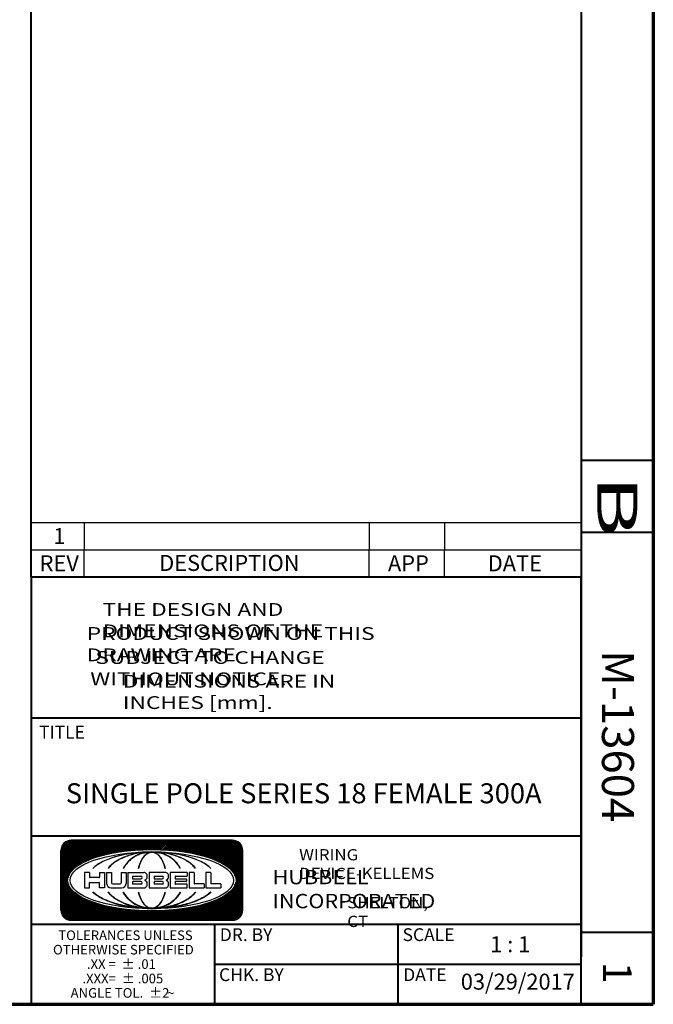
# Paper-space layout 'Layout1' of a CAD drawing. Units: inches. Extents: x 0 to 18.1, y 0 to 10.4.
# Drawn here: x 14.1 to 18.1, y 0 to 6.2 of the extents above; entities that cross this region are included whole.
import ezdxf

# ---------------------------------------------------------------- set-up
doc = ezdxf.new("R2010")
doc.units = ezdxf.units.IN
doc.header["$MEASUREMENT"] = 0
for name, color, linetype, lineweight in [('Border (ANSI)', 7, 'Continuous', 70), ('Hatch (ANSI)', 7, 'Continuous', 18), ('Symbol (ANSI)', 7, 'Continuous', 25), ('Title (ANSI)', 7, 'Continuous', 50)]:
    doc.layers.add(name, color=color, linetype=linetype, lineweight=lineweight)
doc.layers.add('Viewport1ForCustomObjects_0', color=7, linetype='Continuous')
doc.styles.get("Standard").update_dxf_attribs({"font": 'tahoma.ttf'})

# ---------------------------------------------------------------- blocks, each defined once
blk = doc.blocks.new('CustomObjectsInViewport1_0')
at = {"layer": 'Border (ANSI)', "lineweight": 40}
for p, q in [((12.7895, 2.9925), (12.7895, 10.6775)), ((16.2275, 10.6775), (16.2275, 0.62)), ((16.2275, 3.7225), (16.6775, 3.7225)), ((16.2275, 3.2725), (16.6775, 3.2725)), ((16.2275, 0.7725), (16.6775, 0.7725))]:
    blk.add_line(p, q, dxfattribs=at)
at = {"layer": 'Border (ANSI)'}
for p in [(16.6775, 10.6775), (0.3225, 0.3225)]:
    blk.add_line(p, (16.6775, 0.3225), dxfattribs=at)
at = {"layer": 'Hatch (ANSI)', "linetype": 'Continuous', "lineweight": 18}
for p, q in [((12.9758, 1.282), (13.0413, 1.3475)), ((12.9758, 1.2732), (13.0501, 1.3475)), ((12.9758, 1.2644), (13.059, 1.3475)), ((12.9758, 1.2555), (13.0678, 1.3475)), ((12.9758, 1.2467), (13.0766, 1.3475)), ((12.9758, 1.2378), (13.0855, 1.3475)), ((12.9758, 1.229), (13.0943, 1.3475)), ((12.9758, 1.2202), (13.1032, 1.3475)), ((12.9758, 1.2113), (13.112, 1.3475)), ((12.9758, 1.2025), (13.1208, 1.3475)), ((12.9758, 1.1937), (13.1297, 1.3475)), ((12.9758, 1.1848), (13.1385, 1.3475)), ((12.9758, 1.176), (13.1473, 1.3475)), ((12.9758, 1.1671), (13.1562, 1.3475)), ((12.9758, 1.1583), (13.165, 1.3475)), ((12.9758, 1.1495), (13.1739, 1.3475)), ((12.9758, 1.1406), (13.1827, 1.3475)), ((12.9758, 1.1318), (13.1915, 1.3475)), ((12.9758, 1.1229), (13.2004, 1.3475)), ((12.9758, 1.1141), (13.2092, 1.3475)), ((12.9758, 1.1053), (13.2181, 1.3475)), ((12.9758, 1.0964), (13.2269, 1.3475)), ((12.9758, 1.0876), (13.2357, 1.3475)), ((12.9776, 1.2927), (13.0306, 1.3457)), ((12.9798, 1.3037), (13.0196, 1.3435)), ((12.9915, 1.3243), (12.9991, 1.3318)), ((13.0925, 1.1955), (13.2446, 1.3475)), ((13.1093, 1.2034), (13.2534, 1.3475)), ((13.1262, 1.2114), (13.2622, 1.3475)), ((13.143, 1.2194), (13.2711, 1.3475)), ((13.1598, 1.2274), (13.2799, 1.3475)), ((13.1753, 1.234), (13.2888, 1.3475)), ((13.1876, 1.2375), (13.2976, 1.3475)), ((13.1998, 1.2409), (13.3064, 1.3475)), ((13.2121, 1.2443), (13.3153, 1.3475)), ((13.2244, 1.2477), (13.3241, 1.3475)), ((13.2366, 1.2512), (13.333, 1.3475)), ((13.2489, 1.2546), (13.3418, 1.3475)), ((13.2611, 1.258), (13.3506, 1.3475)), ((13.2734, 1.2614), (13.3595, 1.3475)), ((13.2849, 1.2641), (13.3683, 1.3475)), ((13.2953, 1.2657), (13.3772, 1.3475)), ((13.3057, 1.2673), (13.386, 1.3475)), ((13.3162, 1.2688), (13.3948, 1.3475)), ((13.3266, 1.2704), (13.4037, 1.3475)), ((13.337, 1.272), (13.4125, 1.3475)), ((13.3474, 1.2735), (13.4213, 1.3475)), ((13.3578, 1.2751), (13.4302, 1.3475)), ((13.3682, 1.2767), (13.439, 1.3475)), ((13.3786, 1.2782), (13.4479, 1.3475)), ((13.389, 1.2798), (13.4567, 1.3475)), ((13.3994, 1.2814), (13.4655, 1.3475)), ((13.4096, 1.2827), (13.4744, 1.3475)), ((13.4189, 1.2832), (13.4832, 1.3475)), ((13.4282, 1.2836), (13.4921, 1.3475)), ((13.4375, 1.2841), (13.5009, 1.3475)), ((13.4467, 1.2845), (13.5097, 1.3475)), ((13.456, 1.2849), (13.5186, 1.3475)), ((13.4653, 1.2854), (13.5274, 1.3475)), ((13.4746, 1.2858), (13.5363, 1.3475)), ((13.4839, 1.2863), (13.5451, 1.3475)), ((13.4932, 1.2867), (13.5539, 1.3475)), ((13.5024, 1.2872), (13.5628, 1.3475)), ((13.5117, 1.2876), (13.5716, 1.3475)), ((13.521, 1.2881), (13.5804, 1.3475)), ((13.5303, 1.2885), (13.5893, 1.3475)), ((13.5396, 1.289), (13.5981, 1.3475)), ((13.5484, 1.289), (13.607, 1.3475)), ((13.5569, 1.2885), (13.6158, 1.3475)), ((13.5653, 1.2881), (13.6246, 1.3475)), ((13.5737, 1.2877), (13.6335, 1.3475)), ((13.5822, 1.2873), (13.6423, 1.3475)), ((13.5906, 1.2869), (13.6512, 1.3475)), ((13.599, 1.2865), (13.66, 1.3475)), ((13.6075, 1.2861), (13.6688, 1.3475)), ((13.6159, 1.2857), (13.6777, 1.3475)), ((13.6243, 1.2853), (13.6865, 1.3475)), ((13.6328, 1.2849), (13.6954, 1.3475)), ((13.6412, 1.2845), (13.7042, 1.3475)), ((13.6496, 1.2841), (13.713, 1.3475)), ((13.6581, 1.2837), (13.7219, 1.3475)), ((13.6665, 1.2833), (13.7307, 1.3475)), ((13.6749, 1.2829), (13.7395, 1.3475)), ((13.6831, 1.2822), (13.7484, 1.3475)), ((13.6908, 1.281), (13.7572, 1.3475)), ((13.6985, 1.2799), (13.7661, 1.3475)), ((13.7061, 1.2787), (13.7749, 1.3475)), ((13.7138, 1.2776), (13.7837, 1.3475)), ((13.7215, 1.2764), (13.7926, 1.3475)), ((13.7292, 1.2753), (13.8014, 1.3475)), ((13.7369, 1.2741), (13.8103, 1.3475)), ((13.7445, 1.2729), (13.8191, 1.3475)), ((13.7522, 1.2718), (13.8279, 1.3475)), ((13.7599, 1.2706), (13.8368, 1.3475)), ((13.7676, 1.2695), (13.8456, 1.3475)), ((13.7753, 1.2683), (13.8545, 1.3475)), ((13.7829, 1.2672), (13.8633, 1.3475)), ((13.7906, 1.266), (13.8721, 1.3475)), ((13.7983, 1.2648), (13.881, 1.3475)), ((13.806, 1.2637), (13.8898, 1.3475)), ((13.813, 1.2619), (13.8986, 1.3475)), ((13.8199, 1.2599), (13.9075, 1.3475)), ((13.8268, 1.258), (13.9163, 1.3475)), ((13.8337, 1.2561), (13.9252, 1.3475)), ((13.8407, 1.2542), (13.934, 1.3475)), ((13.8476, 1.2522), (13.9428, 1.3475)), ((13.8545, 1.2503), (13.9517, 1.3475)), ((13.8614, 1.2484), (13.9605, 1.3475)), ((13.8683, 1.2464), (13.9694, 1.3475)), ((13.8752, 1.2445), (13.9782, 1.3475)), ((13.8821, 1.2426), (13.987, 1.3475)), ((13.889, 1.2406), (13.9959, 1.3475)), ((13.8959, 1.2387), (14.0047, 1.3475)), ((13.9028, 1.2368), (14.0136, 1.3475)), ((13.9097, 1.2349), (14.0224, 1.3475)), ((13.9166, 1.2329), (14.0312, 1.3475)), ((13.9226, 1.23), (14.0401, 1.3475)), ((13.9286, 1.2272), (14.0488, 1.3474)), ((13.9346, 1.2243), (14.0562, 1.3459)), ((13.9406, 1.2215), (14.0635, 1.3445)), ((13.9466, 1.2187), (14.0709, 1.343)), ((13.9526, 1.2158), (14.0767, 1.34)), ((13.9586, 1.213), (14.082, 1.3364)), ((13.9646, 1.2101), (14.0873, 1.3329)), ((13.9706, 1.2073), (14.0926, 1.3293)), ((13.9766, 1.2044), (14.0964, 1.3243)), ((13.9825, 1.2016), (14.1, 1.319)), ((13.9885, 1.1987), (14.1035, 1.3137)), ((13.9945, 1.1959), (14.1071, 1.3084)), ((14.0004, 1.1929), (14.1087, 1.3012)), ((14.0051, 1.1888), (14.1101, 1.2938)), ((14.0098, 1.1847), (14.1116, 1.2865)), ((14.0145, 1.1805), (14.1122, 1.2782)), ((14.0192, 1.1764), (14.1122, 1.2694)), ((14.0239, 1.1723), (14.1122, 1.2605)), ((14.0286, 1.1681), (14.1122, 1.2517)), ((14.0333, 1.164), (14.1122, 1.2428)), ((14.038, 1.1599), (14.1122, 1.234)), ((14.0427, 1.1557), (14.1122, 1.2252)), ((14.0474, 1.1516), (14.1122, 1.2163)), ((14.0522, 1.1475), (14.1122, 1.2075)), ((14.0547, 1.1412), (14.1122, 1.1986)), ((14.057, 1.1347), (14.1122, 1.1898)), ((14.0594, 1.1282), (14.1122, 1.181)), ((14.0617, 1.1217), (14.1122, 1.1721)), ((12.9758, 1.0787), (13.0305, 1.1334)), ((12.9758, 1.0699), (13.0255, 1.1196)), ((14.0541, 1.0522), (14.1122, 1.1103)), ((14.0591, 1.066), (14.1122, 1.1191)), ((14.0641, 1.1152), (14.1122, 1.1633)), ((14.0641, 1.0799), (14.1122, 1.1279)), ((14.0664, 1.1087), (14.1122, 1.1545)), ((14.0688, 1.1022), (14.1122, 1.1456)), ((14.0691, 1.0937), (14.1122, 1.1368)), ((12.9758, 1.0611), (13.0205, 1.1057)), ((12.9758, 1.0522), (13.0185, 1.0949)), ((12.9758, 1.0434), (13.0208, 1.0884)), ((12.9758, 1.0346), (13.0232, 1.0819)), ((12.9758, 1.0257), (13.0255, 1.0754)), ((12.9758, 1.0169), (13.0279, 1.0689)), ((12.9758, 1.008), (13.0302, 1.0624)), ((12.9758, 0.9992), (13.0325, 1.0559)), ((12.9758, 0.9904), (13.0349, 1.0494)), ((13.8583, 0.8475), (14.1122, 1.1014)), ((13.8671, 0.8475), (14.1122, 1.0926)), ((13.8759, 0.8475), (14.1122, 1.0837)), ((13.8848, 0.8475), (14.1122, 1.0749)), ((13.8936, 0.8475), (14.1122, 1.0661)), ((13.9025, 0.8475), (14.1122, 1.0572)), ((13.9113, 0.8475), (14.1122, 1.0484)), ((12.9758, 0.9815), (13.039, 1.0447)), ((12.9758, 0.9727), (13.0437, 1.0406)), ((12.9758, 0.9638), (13.0484, 1.0365)), ((12.9758, 0.955), (13.0532, 1.0323)), ((12.9758, 0.9462), (13.0579, 1.0282)), ((12.9758, 0.9373), (13.0626, 1.0241)), ((12.9758, 0.9285), (13.0673, 1.0199)), ((12.9758, 0.9196), (13.072, 1.0158)), ((12.9759, 0.9109), (13.0767, 1.0117)), ((12.9774, 0.9035), (13.0814, 1.0075)), ((12.9789, 0.8962), (13.0861, 1.0034)), ((12.9803, 0.8888), (13.0915, 1)), ((12.9833, 0.883), (13.0975, 0.9972)), ((12.9869, 0.8777), (13.1035, 0.9943)), ((12.9904, 0.8724), (13.1095, 0.9915)), ((12.994, 0.8671), (13.1155, 0.9886)), ((12.999, 0.8633), (13.1215, 0.9858)), ((13.8317, 0.8475), (13.9732, 0.989)), ((13.8406, 0.8475), (13.9901, 0.997)), ((13.8494, 0.8475), (14.03, 1.0281)), ((13.9201, 0.8475), (14.1122, 1.0395)), ((13.929, 0.8475), (14.1122, 1.0307)), ((13.9378, 0.8475), (14.1122, 1.0219)), ((13.9467, 0.8475), (14.1122, 1.013)), ((13.9555, 0.8475), (14.1122, 1.0042)), ((13.9643, 0.8475), (14.1122, 0.9954)), ((13.9732, 0.8475), (14.1122, 0.9865)), ((13.0043, 0.8597), (13.1275, 0.9829)), ((13.0096, 0.8562), (13.1335, 0.9801)), ((13.0149, 0.8526), (13.1395, 0.9773)), ((13.0221, 0.851), (13.1455, 0.9744)), ((13.0295, 0.8495), (13.1515, 0.9716)), ((13.0368, 0.8481), (13.1575, 0.9687)), ((13.0451, 0.8475), (13.1635, 0.9659)), ((13.0539, 0.8475), (13.1695, 0.963)), ((13.0628, 0.8475), (13.176, 0.9608)), ((13.0716, 0.8475), (13.1829, 0.9588)), ((13.0804, 0.8475), (13.1899, 0.9569)), ((13.0893, 0.8475), (13.1968, 0.955)), ((13.0981, 0.8475), (13.2037, 0.953)), ((13.107, 0.8475), (13.2106, 0.9511)), ((13.1158, 0.8475), (13.2175, 0.9492)), ((13.1246, 0.8475), (13.2244, 0.9473)), ((13.1335, 0.8475), (13.2313, 0.9453)), ((13.1423, 0.8475), (13.2382, 0.9434)), ((13.1512, 0.8475), (13.2451, 0.9415)), ((13.16, 0.8475), (13.252, 0.9395)), ((13.1688, 0.8475), (13.2589, 0.9376)), ((13.1777, 0.8475), (13.2659, 0.9357)), ((13.1865, 0.8475), (13.2728, 0.9337)), ((13.1954, 0.8475), (13.2797, 0.9318)), ((13.2042, 0.8475), (13.2872, 0.9305)), ((13.213, 0.8475), (13.2949, 0.9294)), ((13.2219, 0.8475), (13.3026, 0.9282)), ((13.2307, 0.8475), (13.3103, 0.9271)), ((13.2395, 0.8475), (13.318, 0.9259)), ((13.2484, 0.8475), (13.3256, 0.9247)), ((13.2572, 0.8475), (13.3333, 0.9236)), ((13.6815, 0.8475), (13.7581, 0.9241)), ((13.6903, 0.8475), (13.7685, 0.9257)), ((13.6992, 0.8475), (13.7789, 0.9272)), ((13.708, 0.8475), (13.7893, 0.9288)), ((13.7168, 0.8475), (13.7997, 0.9304)), ((13.7257, 0.8475), (13.8106, 0.9325)), ((13.7345, 0.8475), (13.8229, 0.9359)), ((13.7434, 0.8475), (13.8352, 0.9393)), ((13.7522, 0.8475), (13.8474, 0.9427)), ((13.761, 0.8475), (13.8597, 0.9462)), ((13.7699, 0.8475), (13.872, 0.9496)), ((13.7787, 0.8475), (13.8842, 0.953)), ((13.7876, 0.8475), (13.8965, 0.9564)), ((13.7964, 0.8475), (13.9088, 0.9599)), ((13.8052, 0.8475), (13.9228, 0.9651)), ((13.8141, 0.8475), (13.9396, 0.973)), ((13.8229, 0.8475), (13.9564, 0.981)), ((13.982, 0.8475), (14.1122, 0.9777)), ((13.9908, 0.8475), (14.1122, 0.9688)), ((13.9997, 0.8475), (14.1122, 0.96)), ((14.0085, 0.8475), (14.1122, 0.9512)), ((14.0174, 0.8475), (14.1122, 0.9423)), ((14.0262, 0.8475), (14.1122, 0.9335)), ((14.035, 0.8475), (14.1122, 0.9246)), ((13.2661, 0.8475), (13.341, 0.9224)), ((13.2749, 0.8475), (13.3487, 0.9213)), ((13.2837, 0.8475), (13.3564, 0.9201)), ((13.2926, 0.8475), (13.364, 0.919)), ((13.3014, 0.8475), (13.3717, 0.9178)), ((13.3103, 0.8475), (13.3794, 0.9166)), ((13.3191, 0.8475), (13.3871, 0.9155)), ((13.3279, 0.8475), (13.3948, 0.9143)), ((13.3368, 0.8475), (13.4024, 0.9132)), ((13.3456, 0.8475), (13.4104, 0.9122)), ((13.3545, 0.8475), (13.4188, 0.9118)), ((13.3633, 0.8475), (13.4272, 0.9114)), ((13.3721, 0.8475), (13.4357, 0.911)), ((13.381, 0.8475), (13.4441, 0.9106)), ((13.3898, 0.8475), (13.4525, 0.9102)), ((13.3986, 0.8475), (13.461, 0.9098)), ((13.4075, 0.8475), (13.4694, 0.9094)), ((13.4163, 0.8475), (13.4778, 0.909)), ((13.4252, 0.8475), (13.4863, 0.9086)), ((13.434, 0.8475), (13.4947, 0.9082)), ((13.4428, 0.8475), (13.5031, 0.9078)), ((13.4517, 0.8475), (13.5116, 0.9074)), ((13.4605, 0.8475), (13.52, 0.907)), ((13.4694, 0.8475), (13.5284, 0.9066)), ((13.4782, 0.8475), (13.5369, 0.9062)), ((13.487, 0.8475), (13.5454, 0.9059)), ((13.4959, 0.8475), (13.5547, 0.9063)), ((13.5047, 0.8475), (13.564, 0.9068)), ((13.5136, 0.8475), (13.5733, 0.9072)), ((13.5224, 0.8475), (13.5826, 0.9077)), ((13.5312, 0.8475), (13.5919, 0.9081)), ((13.5401, 0.8475), (13.6011, 0.9086)), ((13.5489, 0.8475), (13.6104, 0.909)), ((13.5577, 0.8475), (13.6197, 0.9095)), ((13.5666, 0.8475), (13.629, 0.9099)), ((13.5754, 0.8475), (13.6383, 0.9104)), ((13.5843, 0.8475), (13.6476, 0.9108)), ((13.5931, 0.8475), (13.6568, 0.9112)), ((13.6019, 0.8475), (13.6661, 0.9117)), ((13.6108, 0.8475), (13.6754, 0.9121)), ((13.6196, 0.8475), (13.6852, 0.9131)), ((13.6285, 0.8475), (13.6956, 0.9147)), ((13.6373, 0.8475), (13.706, 0.9163)), ((13.6461, 0.8475), (13.7165, 0.9178)), ((13.655, 0.8475), (13.7269, 0.9194)), ((13.6638, 0.8475), (13.7373, 0.921)), ((13.6726, 0.8475), (13.7477, 0.9225)), ((14.0439, 0.8475), (14.1122, 0.9158)), ((14.0538, 0.8486), (14.1111, 0.9059)), ((14.0649, 0.8508), (14.1089, 0.8948)), ((14.0804, 0.8575), (14.1022, 0.8793))]:
    blk.add_line(p, q, dxfattribs=at)
at = {"layer": 'Symbol (ANSI)'}
for p, q in [((12.7895, 3.3327), (12.7895, 3.1626)), ((12.7895, 3.3327), (16.2265, 3.3327)), ((13.1215, 3.3327), (13.1215, 3.1626)), ((14.9015, 3.3327), (14.9015, 3.1626)), ((15.3725, 3.3327), (15.3725, 3.1626)), ((16.2265, 3.3327), (16.2265, 3.1626)), ((12.7895, 2.9925), (12.7895, 3.1626)), ((12.7895, 3.1626), (16.2265, 3.1626)), ((13.1215, 2.9925), (13.1215, 3.1626)), ((14.9015, 2.9925), (14.9015, 3.1626)), ((15.3725, 2.9925), (15.3725, 3.1626)), ((16.2265, 2.9925), (16.2265, 3.1626)), ((12.7895, 2.9925), (16.2265, 2.9925))]:
    blk.add_line(p, q, dxfattribs=at)
at = {"layer": 'Title (ANSI)', "lineweight": 40}
for p, q in [((12.7895, 2.9925), (16.2275, 2.9925)), ((12.7895, 2.9925), (12.7895, 0.3225)), ((16.2275, 0.3247), (16.2275, 2.9925)), ((12.7895, 2.1125), (16.2275, 2.1125)), ((16.2275, 1.3725), (12.7895, 1.3725)), ((12.7895, 0.8225), (16.2275, 0.8225)), ((13.9355, 0.8225), (13.9355, 0.3225)), ((15.0815, 0.8225), (15.0815, 0.3225)), ((13.9355, 0.5725), (16.2275, 0.5725))]:
    blk.add_line(p, q, dxfattribs=at)
at = {"layer": 'Title (ANSI)', "color": 7, "linetype": 'Continuous', "lineweight": 25}
for p, q in [((14.0483, 1.3475), (13.0397, 1.3475)), ((12.9758, 0.9114), (12.9758, 1.2836)), ((14.1122, 0.9114), (14.1122, 1.2836)), ((13.1542, 1.1458), (13.1235, 1.1458)), ((13.1235, 1.1458), (13.1235, 1.0492)), ((13.1542, 1.1458), (13.1542, 1.1168)), ((13.2156, 1.1151), (13.1559, 1.1151)), ((13.2173, 1.1458), (13.248, 1.1458)), ((13.2173, 1.1458), (13.2173, 1.1168)), ((13.248, 1.1458), (13.248, 1.0492)), ((13.2616, 1.1458), (13.2923, 1.1458)), ((13.2616, 1.1458), (13.2616, 1.0776)), ((13.2923, 1.1458), (13.2923, 1.0818)), ((13.3525, 1.1458), (13.3525, 1.0818)), ((13.3525, 1.1458), (13.3832, 1.1458)), ((13.3832, 1.1458), (13.3832, 1.0776)), ((13.3934, 1.1458), (13.4929, 1.1458)), ((13.3934, 1.1458), (13.3934, 1.0492)), ((13.4241, 1.1208), (13.4241, 1.1072)), ((13.4258, 1.1225), (13.4758, 1.1225)), ((13.6264, 1.1458), (13.527, 1.1458)), ((13.527, 1.1458), (13.527, 1.0492)), ((13.5576, 1.1208), (13.5576, 1.1072)), ((13.5593, 1.1225), (13.6093, 1.1225)), ((13.7633, 1.1458), (13.6593, 1.1458)), ((13.6593, 1.1458), (13.6593, 1.0492)), ((13.69, 1.1208), (13.69, 1.1072)), ((13.6917, 1.1225), (13.7633, 1.1225)), ((13.765, 1.1441), (13.765, 1.1242)), ((13.7775, 1.1458), (13.7775, 1.0492)), ((13.8065, 1.1458), (13.7775, 1.1458)), ((13.8082, 1.1441), (13.8082, 1.0759)), ((13.8809, 1.1458), (13.8809, 1.0492)), ((13.9099, 1.1458), (13.8809, 1.1458)), ((13.9116, 1.1441), (13.9116, 1.0759)), ((13.1235, 1.0492), (13.1542, 1.0492)), ((13.1542, 1.0492), (13.1542, 1.0827)), ((13.1559, 1.0844), (13.2156, 1.0844)), ((13.2173, 1.0492), (13.2173, 1.0827)), ((13.248, 1.0492), (13.2173, 1.0492)), ((13.29, 1.0492), (13.3548, 1.0492)), ((13.2993, 1.0748), (13.3455, 1.0748)), ((13.3934, 1.0492), (13.4929, 1.0492)), ((13.4241, 1.0878), (13.4241, 1.0742)), ((13.4258, 1.1055), (13.4758, 1.1055)), ((13.4758, 1.0895), (13.4258, 1.0895)), ((13.4758, 1.0725), (13.4258, 1.0725)), ((13.527, 1.0492), (13.6264, 1.0492)), ((13.5576, 1.0878), (13.5576, 1.0742)), ((13.5593, 1.1055), (13.6093, 1.1055)), ((13.6093, 1.0895), (13.5593, 1.0895)), ((13.6093, 1.0725), (13.5593, 1.0725)), ((13.6593, 1.0492), (13.7633, 1.0492)), ((13.69, 1.0878), (13.69, 1.0742)), ((13.6917, 1.1055), (13.7588, 1.1055)), ((13.7588, 1.0895), (13.6917, 1.0895)), ((13.7633, 1.0725), (13.6917, 1.0725)), ((13.7605, 1.1038), (13.7605, 1.0913)), ((13.765, 1.0509), (13.765, 1.0708)), ((13.7775, 1.0492), (13.8701, 1.0492)), ((13.8701, 1.0742), (13.8099, 1.0742)), ((13.8718, 1.0725), (13.8718, 1.0509)), ((13.8809, 1.0492), (13.9735, 1.0492)), ((13.9735, 1.0742), (13.9133, 1.0742)), ((13.9752, 1.0725), (13.9752, 1.0509)), ((13.0397, 0.8475), (14.0483, 0.8475))]:
    blk.add_line(p, q, dxfattribs=at)
for centre, radius, start, end in [((13.0397, 1.2836), 0.0639, 90, 180), ((14.0483, 1.2836), 0.0639, 360, 90), ((13.1559, 1.1168), 0.0017, 180, 270), ((13.2156, 1.1168), 0.0017, 270, 360), ((13.4258, 1.1208), 0.0017, 90, 180), ((13.4758, 1.114), 0.00852, 270, 90), ((13.4929, 1.1231), 0.0227, 356.41668, 90), ((13.4929, 1.1202), 0.0227, 291.5289, 3.58332), ((13.5593, 1.1208), 0.0017, 90, 180), ((13.6093, 1.114), 0.00852, 270, 90), ((13.6264, 1.1231), 0.0227, 356.41668, 90), ((13.6264, 1.1202), 0.0227, 291.5289, 3.58332), ((13.6917, 1.1208), 0.0017, 90, 180), ((13.7633, 1.1441), 0.0017, 360, 90), ((13.7633, 1.1242), 0.0017, 270, 0), ((13.8065, 1.1441), 0.0017, 360, 90), ((13.9099, 1.1441), 0.0017, 0, 90), ((13.1559, 1.0827), 0.0017, 90, 180), ((13.2156, 1.0827), 0.0017, 360, 90), ((13.29, 1.0776), 0.0284, 180, 270), ((13.2993, 1.0818), 0.00705, 180, 270), ((13.3455, 1.0818), 0.00705, 270, 0), ((13.3548, 1.0776), 0.0284, 270, 360), ((13.4258, 1.1072), 0.0017, 180, 270), ((13.4258, 1.0878), 0.0017, 90, 180), ((13.4258, 1.0742), 0.0017, 180, 270), ((13.4758, 1.081), 0.00852, 270, 90), ((13.4929, 1.0719), 0.0227, 270, 3.58332), ((13.5018, 1.0975), 0.0017, 111.5289, 248.4711), ((13.4929, 1.0748), 0.0227, 356.41668, 68.4711), ((13.5593, 1.1072), 0.0017, 180, 270), ((13.5593, 1.0878), 0.0017, 90, 180), ((13.5593, 1.0742), 0.0017, 180, 270), ((13.6093, 1.081), 0.00852, 270, 90), ((13.6264, 1.0719), 0.0227, 270, 3.58332), ((13.6354, 1.0975), 0.0017, 111.5289, 248.4711), ((13.6264, 1.0748), 0.0227, 356.41668, 68.4711), ((13.6917, 1.1072), 0.0017, 180, 270), ((13.6917, 1.0878), 0.0017, 90, 180), ((13.6917, 1.0742), 0.0017, 180, 270), ((13.7588, 1.1038), 0.0017, 0, 90), ((13.7588, 1.1038), 0.0017, 360, 90), ((13.7588, 1.0913), 0.0017, 270, 0), ((13.7633, 1.0708), 0.0017, 0, 90), ((13.7633, 1.0509), 0.0017, 270, 360), ((13.8099, 1.0759), 0.0017, 180, 270), ((13.8701, 1.0725), 0.0017, 360, 90), ((13.8701, 1.0509), 0.0017, 270, 0), ((13.9133, 1.0759), 0.0017, 180, 270), ((13.9735, 1.0725), 0.0017, 360, 90), ((13.9735, 1.0509), 0.0017, 270, 360), ((13.0397, 0.9114), 0.0639, 180, 270), ((14.0483, 0.9114), 0.0639, 270, 0)]:
    blk.add_arc(centre, radius, start, end, dxfattribs=at)
at = {"layer": 'Title (ANSI)', "lineweight": 25}
blk.add_ellipse((13.544, 1.0975), major_axis=(-0.5265, 0), ratio=0.364043, dxfattribs=at)
at = {"layer": 'Title (ANSI)', "color": 7, "linetype": 'Continuous', "lineweight": 25}
blk.add_ellipse((13.5439, 1.0968), major_axis=(-0.5113, 0), ratio=0.346747, dxfattribs=at)
for major_axis, ratio, start_param, end_param in [((-0.4065, 0), 0.433324, 3.574327, 5.850451), ((-0.3015, 0), 0.584244, 3.574327, 5.850451), ((0.1965, 0), 0.896472, 0.432735, 2.708858), ((0, 0.1761), 0.519355, 5.145124, 7.421247), ((0.4065, 0), 0.433324, 3.574327, 5.850451), ((0.3015, 0), 0.584244, 3.574327, 5.850451), ((-0.1965, 0), 0.896472, 0.432735, 2.708858), ((0, 0.1761), 0.519355, 2.003531, 4.279654)]:
    blk.add_ellipse((13.544, 1.0975), major_axis=major_axis, ratio=ratio, start_param=start_param, end_param=end_param, dxfattribs=at)
for points, knots in [([(13.9134, 1.1718), (13.9043, 1.1794), (13.8848, 1.1956), (13.8495, 1.2151), (13.8085, 1.2326), (13.7622, 1.2474), (13.7115, 1.259), (13.6575, 1.2675), (13.6013, 1.2728), (13.5439, 1.2746), (13.4866, 1.273), (13.4304, 1.2678), (13.3766, 1.2591), (13.3261, 1.2472), (13.2798, 1.2324), (13.2388, 1.2149), (13.2033, 1.1956), (13.1838, 1.1794), (13.1746, 1.1718)], [0, 0, 0, 0, 0.090404, 0.192517, 0.305919, 0.42972, 0.562396, 0.7019, 0.846009, 0.992419, 1.138816, 1.282886, 1.421968, 1.554154, 1.677816, 1.791459, 1.893865, 1.984366, 1.984366, 1.984366, 1.984366]), ([(13.8172, 1.171), (13.8106, 1.1785), (13.7967, 1.1942), (13.7705, 1.2138), (13.7402, 1.2314), (13.7058, 1.2462), (13.6682, 1.2579), (13.6282, 1.2664), (13.5865, 1.2716), (13.544, 1.2735), (13.5014, 1.2718), (13.4598, 1.2667), (13.4198, 1.258), (13.3824, 1.246), (13.3481, 1.2312), (13.3177, 1.2137), (13.2914, 1.1942), (13.2774, 1.1785), (13.2708, 1.171)], [0, 0, 0, 0, 0.07635, 0.159056, 0.248098, 0.343118, 0.443334, 0.547631, 0.654708, 0.763169, 0.871601, 0.978643, 1.082707, 1.182644, 1.277578, 1.366733, 1.449564, 1.525947, 1.525947, 1.525947, 1.525947]), ([(13.7229, 1.1716), (13.7186, 1.1791), (13.7099, 1.1942), (13.6928, 1.2142), (13.6729, 1.2319), (13.6504, 1.247), (13.6256, 1.2588), (13.5993, 1.2674), (13.5719, 1.2727), (13.544, 1.2746), (13.516, 1.2729), (13.4886, 1.2677), (13.4624, 1.2589), (13.4378, 1.2468), (13.4153, 1.2318), (13.3954, 1.214), (13.3781, 1.1941), (13.3694, 1.1791), (13.3651, 1.1716)], [0, 0, 0, 0, 0.065589, 0.132147, 0.199724, 0.268309, 0.337768, 0.407997, 0.478784, 0.54983, 0.620836, 0.691583, 0.76178, 0.831211, 0.899777, 0.967356, 1.033882, 1.099435, 1.099435, 1.099435, 1.099435]), ([(13.7219, 1.1711), (13.7176, 1.1785), (13.709, 1.1935), (13.6919, 1.2134), (13.6722, 1.231), (13.6498, 1.246), (13.6252, 1.2578), (13.599, 1.2663), (13.5718, 1.2716), (13.544, 1.2734), (13.5162, 1.2718), (13.4889, 1.2666), (13.4628, 1.2578), (13.4384, 1.2458), (13.416, 1.2309), (13.3962, 1.2132), (13.379, 1.1935), (13.3704, 1.1785), (13.3661, 1.1711)], [0, 0, 0, 0, 0.065155, 0.131291, 0.198458, 0.266645, 0.335718, 0.40557, 0.475983, 0.546659, 0.617295, 0.687668, 0.757486, 0.826527, 0.894694, 0.961864, 1.027972, 1.093093, 1.093093, 1.093093, 1.093093]), ([(13.4604, 1.1715), (13.4624, 1.1789), (13.4662, 1.1932), (13.474, 1.2132), (13.4832, 1.2309), (13.4935, 1.2461), (13.5051, 1.2582), (13.5156, 1.2658), (13.5243, 1.27), (13.5308, 1.2722), (13.5374, 1.2736), (13.544, 1.2741), (13.5506, 1.2737), (13.5572, 1.2725), (13.5637, 1.2702), (13.5701, 1.2671), (13.5764, 1.2631), (13.5846, 1.2564), (13.5944, 1.2459), (13.6047, 1.2308), (13.6139, 1.2131), (13.6218, 1.1931), (13.6256, 1.1789), (13.6276, 1.1715)], [0, 0, 0, 0, 0.058026, 0.1126804, 0.1634516, 0.2099667, 0.2520651, 0.290287, 0.3082541, 0.3256313, 0.3425883, 0.3593155, 0.3760209, 0.392924, 0.4102491, 0.4282171, 0.4469895, 0.4666687, 0.5090094, 0.5555631, 0.6062402, 0.6607494, 0.7186954, 0.7186954, 0.7186954, 0.7186954]), ([(13.4615, 1.1712), (13.4635, 1.1786), (13.4672, 1.1928), (13.4751, 1.2127), (13.4841, 1.2303), (13.4944, 1.2453), (13.5058, 1.2573), (13.5162, 1.2648), (13.5247, 1.2689), (13.5311, 1.2711), (13.5375, 1.2725), (13.544, 1.273), (13.5505, 1.2726), (13.5569, 1.2713), (13.5633, 1.2692), (13.5696, 1.2661), (13.5757, 1.2622), (13.5838, 1.2556), (13.5935, 1.2452), (13.6038, 1.2302), (13.6129, 1.2126), (13.6208, 1.1928), (13.6245, 1.1786), (13.6265, 1.1712)], [0, 0, 0, 0, 0.0577675, 0.1121302, 0.1625619, 0.2086695, 0.250231, 0.2878011, 0.3054156, 0.3224322, 0.3390266, 0.3553944, 0.3717462, 0.3883015, 0.4052812, 0.4228999, 0.4413489, 0.4607387, 0.5025862, 0.5487416, 0.5990898, 0.6533167, 0.7110083, 0.7110083, 0.7110083, 0.7110083]), ([(13.9134, 1.0232), (13.9043, 1.0156), (13.8848, 0.9994), (13.8495, 0.9799), (13.8085, 0.9624), (13.7622, 0.9476), (13.7115, 0.936), (13.6575, 0.9275), (13.6013, 0.9222), (13.5439, 0.9204), (13.4866, 0.922), (13.4304, 0.9272), (13.3766, 0.9359), (13.3261, 0.9478), (13.2798, 0.9626), (13.2388, 0.9801), (13.2033, 0.9994), (13.1838, 1.0156), (13.1746, 1.0232)], [0, 0, 0, 0, 0.090404, 0.192517, 0.305919, 0.42972, 0.562396, 0.7019, 0.846009, 0.992419, 1.138816, 1.282886, 1.421968, 1.554154, 1.677816, 1.791459, 1.893865, 1.984366, 1.984366, 1.984366, 1.984366]), ([(13.9126, 1.0241), (13.9035, 1.0165), (13.8842, 1.0003), (13.849, 0.981), (13.8081, 0.9634), (13.7619, 0.9487), (13.7113, 0.9371), (13.6574, 0.9286), (13.6012, 0.9234), (13.5439, 0.9215), (13.4867, 0.9231), (13.4306, 0.9283), (13.3768, 0.937), (13.3264, 0.9489), (13.2802, 0.9637), (13.2393, 0.9811), (13.2039, 1.0003), (13.1845, 1.0165), (13.1754, 1.0241)], [0, 0, 0, 0, 0.089928, 0.191668, 0.304769, 0.42832, 0.560774, 0.700078, 0.844, 0.99023, 1.136448, 1.28033, 1.419214, 1.551195, 1.674621, 1.787968, 1.889989, 1.979994, 1.979994, 1.979994, 1.979994]), ([(13.8181, 1.0233), (13.8114, 1.0157), (13.7975, 1), (13.7711, 0.9802), (13.7407, 0.9626), (13.7062, 0.9477), (13.6685, 0.936), (13.6284, 0.9275), (13.5866, 0.9223), (13.544, 0.9204), (13.5013, 0.922), (13.4596, 0.9272), (13.4195, 0.9359), (13.382, 0.9479), (13.3476, 0.9628), (13.3171, 0.9804), (13.2906, 1), (13.2766, 1.0157), (13.2699, 1.0233)], [0, 0, 0, 0, 0.076834, 0.159956, 0.249359, 0.344696, 0.445197, 0.549756, 0.657082, 0.765784, 0.874458, 0.981748, 1.086084, 1.186312, 1.281564, 1.371077, 1.454319, 1.531186, 1.531186, 1.531186, 1.531186]), ([(13.8172, 1.024), (13.8106, 1.0165), (13.7967, 1.0008), (13.7705, 0.9812), (13.7402, 0.9636), (13.7058, 0.9488), (13.6682, 0.9371), (13.6282, 0.9286), (13.5865, 0.9234), (13.544, 0.9216), (13.5014, 0.9232), (13.4598, 0.9283), (13.4198, 0.937), (13.3824, 0.949), (13.3481, 0.9638), (13.3177, 0.9813), (13.2914, 1.0008), (13.2774, 1.0165), (13.2708, 1.024)], [0, 0, 0, 0, 0.07635, 0.159056, 0.248098, 0.343118, 0.443334, 0.547631, 0.654708, 0.763169, 0.871601, 0.978643, 1.082707, 1.182644, 1.277578, 1.366733, 1.449564, 1.525947, 1.525947, 1.525947, 1.525947]), ([(13.7229, 1.0234), (13.7186, 1.0159), (13.7099, 1.0008), (13.6928, 0.9808), (13.6729, 0.9631), (13.6504, 0.948), (13.6256, 0.9362), (13.5993, 0.9276), (13.5719, 0.9223), (13.544, 0.9204), (13.516, 0.9221), (13.4886, 0.9273), (13.4624, 0.9361), (13.4378, 0.9482), (13.4153, 0.9632), (13.3954, 0.981), (13.3781, 1.0009), (13.3694, 1.0159), (13.3651, 1.0234)], [0, 0, 0, 0, 0.065589, 0.132147, 0.199724, 0.268309, 0.337768, 0.407997, 0.478784, 0.54983, 0.620836, 0.691583, 0.76178, 0.831211, 0.899777, 0.967356, 1.033882, 1.099435, 1.099435, 1.099435, 1.099435]), ([(13.7219, 1.0239), (13.7176, 1.0165), (13.709, 1.0015), (13.6919, 0.9816), (13.6722, 0.964), (13.6498, 0.949), (13.6252, 0.9372), (13.599, 0.9287), (13.5718, 0.9234), (13.544, 0.9216), (13.5162, 0.9232), (13.4889, 0.9284), (13.4628, 0.9372), (13.4384, 0.9492), (13.416, 0.9641), (13.3962, 0.9818), (13.379, 1.0015), (13.3704, 1.0165), (13.3661, 1.0239)], [0, 0, 0, 0, 0.065155, 0.131291, 0.198458, 0.266645, 0.335718, 0.40557, 0.475983, 0.546659, 0.617295, 0.687668, 0.757486, 0.826527, 0.894694, 0.961864, 1.027972, 1.093093, 1.093093, 1.093093, 1.093093]), ([(13.6276, 1.0235), (13.6256, 1.0161), (13.6218, 1.0018), (13.614, 0.9818), (13.6048, 0.9641), (13.5945, 0.9489), (13.5829, 0.9368), (13.5724, 0.9292), (13.5637, 0.925), (13.5572, 0.9228), (13.5506, 0.9214), (13.544, 0.9209), (13.5374, 0.9213), (13.5308, 0.9225), (13.5243, 0.9248), (13.5179, 0.9279), (13.5116, 0.9319), (13.5034, 0.9386), (13.4936, 0.9491), (13.4833, 0.9642), (13.4741, 0.9819), (13.4662, 1.0019), (13.4624, 1.0161), (13.4604, 1.0235)], [0, 0, 0, 0, 0.058026, 0.1126804, 0.1634516, 0.2099667, 0.2520651, 0.290287, 0.3082541, 0.3256313, 0.3425883, 0.3593155, 0.3760209, 0.392924, 0.4102491, 0.4282171, 0.4469895, 0.4666687, 0.5090094, 0.5555631, 0.6062402, 0.6607494, 0.7186954, 0.7186954, 0.7186954, 0.7186954]), ([(13.6265, 1.0238), (13.6245, 1.0164), (13.6208, 1.0022), (13.6129, 0.9823), (13.6039, 0.9647), (13.5936, 0.9497), (13.5822, 0.9377), (13.5718, 0.9302), (13.5633, 0.9261), (13.5569, 0.9239), (13.5505, 0.9225), (13.544, 0.922), (13.5375, 0.9224), (13.5311, 0.9237), (13.5247, 0.9258), (13.5184, 0.9289), (13.5123, 0.9328), (13.5042, 0.9394), (13.4945, 0.9498), (13.4842, 0.9648), (13.4751, 0.9824), (13.4672, 1.0022), (13.4635, 1.0164), (13.4615, 1.0238)], [0, 0, 0, 0, 0.0577675, 0.1121302, 0.1625619, 0.2086695, 0.250231, 0.2878011, 0.3054156, 0.3224322, 0.3390266, 0.3553944, 0.3717462, 0.3883015, 0.4052812, 0.4228999, 0.4413489, 0.4607387, 0.5025862, 0.5487416, 0.5990898, 0.6533167, 0.7110083, 0.7110083, 0.7110083, 0.7110083])]:
    blk.add_open_spline(points, degree=3, knots=knots, dxfattribs=at)
at = {"layer": 'Border (ANSI)', "attachment_point": 1, "rotation": 270}
for s, insert, char_height in [('\\fTahoma|b0|i0;\\W1.75;B', (16.5775, 3.631), 0.25), ('\\fTahoma|b0|i0;\\W1.;M-13604', (16.5567, 2.5336), 0.2), ('\\fTahoma|b0|i0;\\W1.;1', (16.5428, 0.5881), 0.18)]:
    blk.add_mtext(s, dxfattribs=dict(at, insert=insert, char_height=char_height))
at = {"layer": 'Symbol (ANSI)', "char_height": 0.1, "attachment_point": 1}
for s, insert in [('\\fCalibri Light|b0|i0;\\W1.;1', (12.928, 3.2977)), ('\\fTahoma|b0|i0;\\W1.;REV', (12.8426, 3.1275)), ('\\fTahoma|b0|i0;\\W1.;DESCRIPTION', (13.5901, 3.1296)), ('\\fTahoma|b0|i0;\\W1.;APP', (15.0193, 3.1275)), ('\\fTahoma|b0|i0;\\W1.;DATE', (15.6429, 3.1275))]:
    blk.add_mtext(s, dxfattribs=dict(at, insert=insert))
at = {"layer": 'Title (ANSI)', "attachment_point": 1}
for s, insert, char_height in [('\\fTahoma|b0|i0;\\W1.3;THE DESIGN AND DIMENSIONS OF THE', (13.236, 2.8289), 0.08), ('\\fTahoma|b0|i0;\\W1.3;PRODUCT SHOWN ON THIS DRAWING ARE', (13.1372, 2.6789), 0.08), ('\\fTahoma|b0|i0;\\W1.3; SUBJECT TO CHANGE WITHOUT NOTICE.', (13.1594, 2.5289), 0.08), ('\\fTahoma|b0|i0;\\W1.3;DIMENSIONS ARE IN INCHES [mm].', (13.3629, 2.3808), 0.08), ('\\fTahoma|b0|i0;\\W1.;TITLE', (12.8394, 2.0625), 0.08), ('\\fCalibri Light|b0|i0;\\W1.;SINGLE POLE SERIES 18 FEMALE 300A ', (13.0064, 1.7033), 0.125), ('\\fTahoma|b0|i0;\\W1.1;WIRING DEVICE-KELLEMS', (14.4645, 1.2918), 0.07), ('\\fTahoma|b0|i0;\\W1.1;HUBBELL INCORPORATED', (14.2986, 1.1625), 0.09), ('\\fTahoma|b0|i0;\\W1.1;SHELTON, CT', (14.7651, 0.9921), 0.07), ('\\fTahoma|b0|i0;\\W1.;TOLERANCES UNLESS', (12.9596, 0.7838), 0.06), ('\\fTahoma|b0|i0;\\W1.;DR. BY', (13.9685, 0.7975), 0.08), ('\\fTahoma|b0|i0;\\W1.;SCALE', (15.1106, 0.7975), 0.08), ('\\fCalibri Light|b0|i0;\\W1.;1 : 1', (15.6581, 0.7479), 0.1), ('\\fTahoma|b0|i0;\\W1.;OTHERWISE SPECIFIED', (12.9266, 0.6938), 0.06), ('\\fTahoma|b0|i0;\\W1.; .XX =  ± .01', (13.1201, 0.6037), 0.06), ('\\fTahoma|b0|i0;\\W1.;  .XXX=  ± .005', (13.0737, 0.5137), 0.06), ('\\fTahoma|b0|i0;\\W1.;CHK. BY', (13.964, 0.5475), 0.08), ('\\fTahoma|b0|i0;\\W1.;DATE', (15.1145, 0.5475), 0.08), ('\\fCalibri Light|b0|i0;\\W1.;03/29/2017', (15.4745, 0.514), 0.1), ('\\fTahoma|b0|i0;\\W1.;ANGLE TOL.  ±2', (13.0366, 0.4238), 0.06), ('\\fAIGDT|b0|i0;\\W1.;~', (13.639, 0.4225), 0.06)]:
    blk.add_mtext(s, dxfattribs=dict(at, insert=insert, char_height=char_height))

psp = doc.layouts.get("Layout1")

# ---------------------------------------------------------------- block references
at = {"layer": 'Viewport1ForCustomObjects_0'}
psp.add_blockref('CustomObjectsInViewport1_0', (1.4041, -0.3225), dxfattribs=at)

doc.saveas('drawing.dxf')
